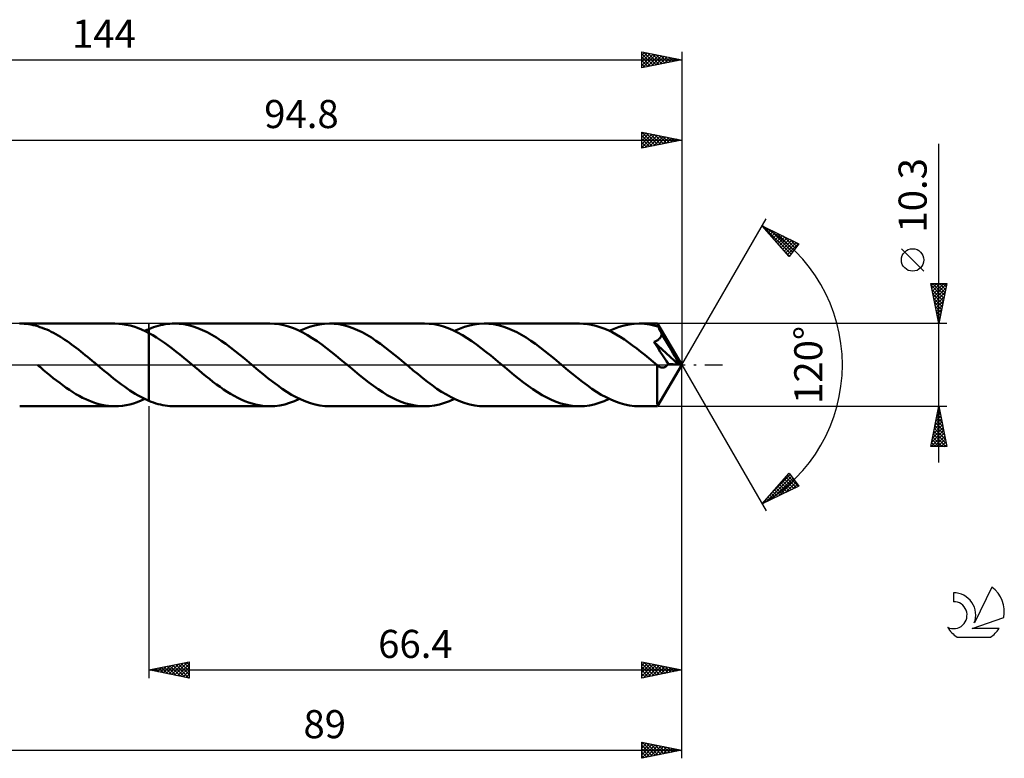
# Model space of a CAD drawing. Units: millimetres. Extents: x -17 to 184, y -49 to 43.
# Drawn here: x 61 to 184, y -49 to 43 of the extents above; entities that cross this region are included whole.
import ezdxf
from ezdxf.enums import TextEntityAlignment as Align

# ---------------------------------------------------------------- set-up
doc = ezdxf.new("R2010")
doc.units = ezdxf.units.MM
doc.header["$LTSCALE"] = 5.45
doc.linetypes.add('LONGDASH_DASH', pattern=[0.85, 0.4, -0.2, 0.05, -0.2])
for name, color, linetype in [('1', 4, 'CONTINUOUS'), ('2', 7, 'CONTINUOUS'), ('4', 2, 'LONGDASH_DASH'), ('CUT', 1, 'CONTINUOUS'), ('NOCUT', 7, 'CONTINUOUS'), ('SK2', 7, 'CONTINUOUS'), ('SK4', 2, 'LONGDASH_DASH'), ('SK6', 5, 'CONTINUOUS')]:
    doc.layers.add(name, color=color, linetype=linetype)
doc.styles.get("Standard").update_dxf_attribs({"font": 'Monospac821 BT'})

msp = doc.modelspace()

# ---------------------------------------------------------------- linework, layer by layer
at = {"layer": '1', "color": 4, "linetype": 'CONTINUOUS', "lineweight": 50}
for p, q in [((61.77, 5.15), (61.49, 5.15)), ((61.51, 5.15), (73.36, 5.15)), ((62.05, 5.13), (61.77, 5.15)), ((62.33, 5.1), (62.05, 5.13)), ((62.61, 5.07), (62.33, 5.1)), ((62.89, 5.02), (62.61, 5.07)), ((63.17, 4.96), (62.89, 5.02)), ((63.46, 4.89), (63.17, 4.96)), ((73.83, 5.13), (73.36, 5.15)), ((74.3, 5.09), (73.83, 5.13)), ((74.77, 5.01), (74.3, 5.09)), ((75.24, 4.91), (74.77, 5.01)), ((75.71, 4.78), (75.24, 4.91)), ((78.76, 4.87), (79.05, 4.95)), ((79.05, 4.95), (79.34, 5.01)), ((79.34, 5.01), (79.63, 5.06)), ((79.63, 5.06), (79.92, 5.1)), ((79.92, 5.1), (80.21, 5.13)), ((80.21, 5.13), (80.5, 5.15)), ((80.5, 5.15), (80.79, 5.15)), ((81.37, 5.13), (80.79, 5.15)), ((92.65, 5.15), (80.79, 5.15)), ((81.95, 5.06), (81.37, 5.13)), ((82.53, 4.95), (81.95, 5.06)), ((83.11, 4.79), (82.53, 4.95)), ((93.24, 5.13), (92.65, 5.15)), ((93.83, 5.06), (93.24, 5.13)), ((94.42, 4.94), (93.83, 5.06)), ((95, 4.78), (94.42, 4.94)), ((97.61, 4.74), (98.23, 4.92)), ((98.23, 4.92), (98.84, 5.05)), ((98.84, 5.05), (99.46, 5.12)), ((99.46, 5.12), (100.08, 5.15)), ((100.66, 5.13), (100.08, 5.15)), ((111.94, 5.15), (100.08, 5.15)), ((101.24, 5.06), (100.66, 5.13)), ((101.82, 4.94), (101.24, 5.06)), ((102.41, 4.79), (101.82, 4.94)), ((112.53, 5.13), (111.94, 5.15)), ((113.12, 5.06), (112.53, 5.13)), ((113.71, 4.94), (113.12, 5.06)), ((114.3, 4.78), (113.71, 4.94)), ((116.9, 4.74), (117.52, 4.92)), ((117.52, 4.92), (118.14, 5.05)), ((118.14, 5.05), (118.76, 5.12)), ((118.76, 5.12), (119.38, 5.15)), ((119.96, 5.13), (119.38, 5.15)), ((131.23, 5.15), (119.38, 5.15)), ((120.54, 5.06), (119.96, 5.13)), ((121.12, 4.94), (120.54, 5.06)), ((121.7, 4.79), (121.12, 4.94)), ((131.74, 5.13), (131.23, 5.15)), ((132.25, 5.08), (131.74, 5.13)), ((132.76, 4.99), (132.25, 5.08)), ((133.27, 4.87), (132.76, 4.99)), ((136.19, 4.74), (136.81, 4.92)), ((136.81, 4.92), (137.43, 5.05)), ((137.43, 5.05), (138.05, 5.12)), ((138.05, 5.12), (138.67, 5.15)), ((139, 5.14), (138.67, 5.15)), ((140.98, 5.15), (138.67, 5.15)), ((139.34, 5.12), (139, 5.14)), ((139.68, 5.08), (139.34, 5.12)), ((140.02, 5.03), (139.68, 5.08)), ((140.35, 4.96), (140.02, 5.03)), ((140.69, 4.87), (140.35, 4.96)), ((140.99, 5.13), (140.98, 5.15)), ((144, 0), (140.98, 5.15)), ((140.98, 5.15), (140.98, 5.15)), ((140.98, 5.15), (140.98, 5.15)), ((140.98, 5.15), (140.98, 5.15)), ((140.98, 5.15), (140.98, 5.15)), ((140.98, 5.15), (140.98, 5.15)), ((140.98, 5.15), (140.98, 5.15)), ((140.99, 5.12), (140.99, 5.13)), ((141, 5.09), (140.99, 5.12)), ((141, 5.05), (141, 5.09)), ((141.01, 5.01), (141, 5.05)), ((141.01, 4.96), (141.01, 5.01)), ((141.01, 4.91), (141.01, 4.96)), ((63.74, 4.81), (63.46, 4.89)), ((64.02, 4.72), (63.74, 4.81)), ((64.3, 4.62), (64.02, 4.72)), ((64.58, 4.51), (64.3, 4.62)), ((64.86, 4.4), (64.58, 4.51)), ((65.15, 4.27), (64.86, 4.4)), ((65.43, 4.13), (65.15, 4.27)), ((65.71, 3.99), (65.43, 4.13)), ((65.99, 3.83), (65.71, 3.99)), ((66.28, 3.67), (65.99, 3.83)), ((76.19, 4.61), (75.71, 4.78)), ((76.66, 4.42), (76.19, 4.61)), ((77.13, 4.21), (76.66, 4.42)), ((77.07, 4.24), (77.16, 4.28)), ((77.6, 3.97), (77.13, 4.21)), ((77.16, 4.28), (77.25, 4.32)), ((77.25, 4.32), (77.34, 4.36)), ((77.34, 4.36), (77.42, 4.39)), ((77.42, 4.39), (77.51, 4.43)), ((77.51, 4.43), (77.6, 4.47)), ((77.6, 4.47), (77.89, 4.59)), ((77.6, 4.47), (77.6, 4.47)), ((77.6, 4.47), (77.6, 4.47)), ((77.6, 4.47), (77.6, 4.47)), ((77.6, 4.47), (77.6, 4.47)), ((77.6, 4.47), (77.6, 4.47)), ((77.6, -4.47), (77.6, 4.47)), ((78.08, 3.7), (77.6, 3.97)), ((77.6, 3.97), (77.6, 3.97)), ((77.6, 3.97), (77.6, 3.97)), ((77.6, 3.97), (77.6, 3.97)), ((77.6, 3.97), (77.6, 3.97)), ((77.6, 3.97), (77.6, 3.97)), ((77.6, 3.97), (77.6, 3.97)), ((77.6, -4.47), (77.6, 3.97)), ((77.89, 4.59), (78.18, 4.69)), ((78.56, 3.41), (78.08, 3.7)), ((78.18, 4.69), (78.47, 4.79)), ((78.47, 4.79), (78.76, 4.87)), ((83.69, 4.59), (83.11, 4.79)), ((84.27, 4.34), (83.69, 4.59)), ((84.85, 4.06), (84.27, 4.34)), ((85.43, 3.75), (84.85, 4.06)), ((86.01, 3.4), (85.43, 3.75)), ((95.59, 4.57), (95, 4.78)), ((96.18, 4.32), (95.59, 4.57)), ((96.77, 4.03), (96.18, 4.32)), ((96.37, 4.24), (96.99, 4.51)), ((97.36, 3.71), (96.77, 4.03)), ((96.99, 4.51), (97.61, 4.74)), ((97.95, 3.35), (97.36, 3.71)), ((102.99, 4.59), (102.41, 4.79)), ((103.57, 4.34), (102.99, 4.59)), ((104.15, 4.06), (103.57, 4.34)), ((104.73, 3.75), (104.15, 4.06)), ((105.31, 3.4), (104.73, 3.75)), ((114.88, 4.57), (114.3, 4.78)), ((115.47, 4.32), (114.88, 4.57)), ((116.06, 4.03), (115.47, 4.32)), ((115.66, 4.24), (116.28, 4.51)), ((116.65, 3.71), (116.06, 4.03)), ((116.28, 4.51), (116.9, 4.74)), ((117.24, 3.35), (116.65, 3.71)), ((122.28, 4.59), (121.7, 4.79)), ((122.86, 4.34), (122.28, 4.59)), ((123.44, 4.06), (122.86, 4.34)), ((124.02, 3.75), (123.44, 4.06)), ((124.6, 3.4), (124.02, 3.75)), ((133.78, 4.71), (133.27, 4.87)), ((134.29, 4.53), (133.78, 4.71)), ((134.8, 4.31), (134.29, 4.53)), ((135.31, 4.06), (134.8, 4.31)), ((134.95, 4.23), (135.57, 4.51)), ((135.82, 3.78), (135.31, 4.06)), ((135.57, 4.51), (136.19, 4.74)), ((136.33, 3.48), (135.82, 3.78)), ((141.02, 4.78), (140.69, 4.87)), ((141.02, 4.84), (141.01, 4.91)), ((141.02, 4.78), (141.02, 4.84)), ((141.04, 4.74), (141.02, 4.78)), ((141.07, 4.7), (141.04, 4.74)), ((141.09, 4.66), (141.07, 4.7)), ((141.11, 4.62), (141.09, 4.66)), ((141.13, 4.58), (141.11, 4.62)), ((141.15, 4.54), (141.13, 4.58)), ((141.17, 4.5), (141.15, 4.54)), ((141.22, 4.41), (141.17, 4.5)), ((144, 0), (141.17, 4.5)), ((141.27, 4.31), (141.22, 4.41)), ((141.32, 4.21), (141.27, 4.31)), ((141.37, 4.11), (141.32, 4.21)), ((141.42, 4.02), (141.37, 4.11)), ((141.47, 3.92), (141.42, 4.02)), ((141.44, 3.6), (141.48, 3.71)), ((141.52, 3.82), (141.47, 3.92)), ((141.48, 3.71), (141.52, 3.82)), ((142.45, 2.25), (141.52, 3.82)), ((66.56, 3.5), (66.28, 3.67)), ((66.84, 3.32), (66.56, 3.5)), ((67.12, 3.14), (66.84, 3.32)), ((67.4, 2.95), (67.12, 3.14)), ((67.69, 2.75), (67.4, 2.95)), ((67.97, 2.55), (67.69, 2.75)), ((68.25, 2.34), (67.97, 2.55)), ((79.05, 3.09), (78.56, 3.41)), ((79.53, 2.76), (79.05, 3.09)), ((80, 2.42), (79.53, 2.76)), ((86.6, 3.02), (86.01, 3.4)), ((87.17, 2.61), (86.6, 3.02)), ((87.76, 2.18), (87.17, 2.61)), ((98.54, 2.96), (97.95, 3.35)), ((99.12, 2.54), (98.54, 2.96)), ((99.71, 2.1), (99.12, 2.54)), ((105.88, 3.02), (105.31, 3.4)), ((106.46, 2.61), (105.88, 3.02)), ((107.04, 2.18), (106.46, 2.61)), ((117.83, 2.96), (117.24, 3.35)), ((118.42, 2.54), (117.83, 2.96)), ((119, 2.1), (118.42, 2.54)), ((125.18, 3.02), (124.6, 3.4)), ((125.76, 2.61), (125.18, 3.02)), ((126.34, 2.18), (125.76, 2.61)), ((136.84, 3.15), (136.33, 3.48)), ((137.35, 2.8), (136.84, 3.15)), ((137.86, 2.43), (137.35, 2.8)), ((140.52, 2.86), (140.61, 2.89)), ((140.78, 2.47), (140.52, 2.86)), ((143.58, 0.04), (140.52, 2.86)), ((140.61, 2.89), (140.69, 2.93)), ((140.69, 2.93), (140.77, 2.97)), ((140.77, 2.97), (140.85, 3.01)), ((141.04, 2.07), (140.78, 2.47)), ((140.85, 3.01), (140.93, 3.05)), ((140.93, 3.05), (141.01, 3.1)), ((141.01, 3.1), (141.08, 3.16)), ((141.08, 3.16), (141.15, 3.21)), ((141.15, 3.21), (141.21, 3.27)), ((141.21, 3.27), (141.27, 3.34)), ((141.27, 3.34), (141.33, 3.42)), ((141.33, 3.42), (141.39, 3.5)), ((141.39, 3.5), (141.44, 3.6)), ((68.53, 2.13), (68.25, 2.34)), ((68.81, 1.91), (68.53, 2.13)), ((69.1, 1.69), (68.81, 1.91)), ((69.38, 1.46), (69.1, 1.69)), ((69.66, 1.23), (69.38, 1.46)), ((69.94, 1), (69.66, 1.23)), ((80.49, 2.05), (80, 2.42)), ((80.97, 1.68), (80.49, 2.05)), ((81.45, 1.29), (80.97, 1.68)), ((81.93, 0.9), (81.45, 1.29)), ((88.33, 1.73), (87.76, 2.18)), ((88.91, 1.26), (88.33, 1.73)), ((89.5, 0.79), (88.91, 1.26)), ((100.3, 1.64), (99.71, 2.1)), ((100.89, 1.17), (100.3, 1.64)), ((107.62, 1.73), (107.04, 2.18)), ((108.2, 1.27), (107.62, 1.73)), ((108.79, 0.79), (108.2, 1.27)), ((119.59, 1.64), (119, 2.1)), ((120.18, 1.17), (119.59, 1.64)), ((126.92, 1.73), (126.34, 2.18)), ((127.5, 1.26), (126.92, 1.73)), ((128.08, 0.79), (127.5, 1.26)), ((138.37, 2.05), (137.86, 2.43)), ((138.88, 1.65), (138.37, 2.05)), ((139.38, 1.24), (138.88, 1.65)), ((139.9, 0.82), (139.38, 1.24)), ((141.31, 1.65), (141.04, 2.07)), ((141.59, 1.23), (141.31, 1.65)), ((142.89, 1.49), (142.45, 2.25)), ((143.15, 1.03), (142.89, 1.49)), ((63.77, -0.05), (63.71, 0)), ((70.22, 0.77), (69.94, 1)), ((70.5, 0.54), (70.22, 0.77)), ((70.79, 0.3), (70.5, 0.54)), ((70.85, 0.25), (70.79, 0.3)), ((70.91, 0.2), (70.85, 0.25)), ((70.97, 0.15), (70.91, 0.2)), ((71.03, 0.1), (70.97, 0.15)), ((71.08, 0.05), (71.03, 0.1)), ((71.14, 0), (71.08, 0.05)), ((71.49, -0.28), (71.14, 0)), ((82.41, 0.5), (81.93, 0.9)), ((82.89, 0.1), (82.41, 0.5)), ((83.37, -0.3), (82.89, 0.1)), ((90.07, 0.3), (89.5, 0.79)), ((90.66, -0.19), (90.07, 0.3)), ((101.48, 0.68), (100.89, 1.17)), ((102.07, 0.19), (101.48, 0.68)), ((102.66, -0.3), (102.07, 0.19)), ((109.37, 0.3), (108.79, 0.79)), ((109.96, -0.19), (109.37, 0.3)), ((120.77, 0.68), (120.18, 1.17)), ((121.36, 0.19), (120.77, 0.68)), ((121.95, -0.3), (121.36, 0.19)), ((128.66, 0.3), (128.08, 0.79)), ((129.25, -0.19), (128.66, 0.3)), ((140.41, 0.4), (139.9, 0.82)), ((140.91, -0.03), (140.41, 0.4)), ((140.98, -5.15), (144, 0)), ((141.84, 0.83), (141.59, 1.23)), ((142.08, 0.47), (141.84, 0.83)), ((142.29, 0.14), (142.08, 0.47)), ((142.19, -0.01), (142.24, 0.06)), ((142.24, 0.06), (142.29, 0.14)), ((143.58, 0.04), (142.29, 0.14)), ((143.31, 0.72), (143.15, 1.03)), ((143.42, 0.49), (143.31, 0.72)), ((143.5, 0.31), (143.42, 0.49)), ((143.56, 0.16), (143.5, 0.31)), ((143.55, 0.14), (143.54, 0.16)), ((144, 0), (143.54, 0.16)), ((143.54, 0.16), (143.56, 0.16)), ((143.55, 0.13), (143.55, 0.14)), ((143.56, 0.11), (143.55, 0.13)), ((144, 0), (143.56, 0.16)), ((143.56, 0.09), (143.56, 0.11)), ((143.57, 0.07), (143.56, 0.09)), ((143.57, 0.05), (143.57, 0.07)), ((143.58, 0.04), (143.57, 0.05)), ((63.83, -0.1), (63.77, -0.05)), ((63.89, -0.15), (63.83, -0.1)), ((63.95, -0.2), (63.89, -0.15)), ((64.01, -0.25), (63.95, -0.2)), ((64.07, -0.3), (64.01, -0.25)), ((64.47, -0.64), (64.07, -0.3)), ((64.88, -0.97), (64.47, -0.64)), ((65.28, -1.3), (64.88, -0.97)), ((71.83, -0.57), (71.49, -0.28)), ((72.17, -0.85), (71.83, -0.57)), ((72.5, -1.13), (72.17, -0.85)), ((72.84, -1.41), (72.5, -1.13)), ((83.81, -0.67), (83.37, -0.3)), ((84.25, -1.04), (83.81, -0.67)), ((84.69, -1.4), (84.25, -1.04)), ((91.25, -0.68), (90.66, -0.19)), ((91.84, -1.17), (91.25, -0.68)), ((92.43, -1.64), (91.84, -1.17)), ((103.24, -0.79), (102.66, -0.3)), ((103.82, -1.26), (103.24, -0.79)), ((110.54, -0.68), (109.96, -0.19)), ((111.13, -1.17), (110.54, -0.68)), ((111.72, -1.64), (111.13, -1.17)), ((122.53, -0.79), (121.95, -0.3)), ((123.11, -1.26), (122.53, -0.79)), ((129.84, -0.68), (129.25, -0.19)), ((130.43, -1.17), (129.84, -0.68)), ((131.02, -1.64), (130.43, -1.17)), ((140.93, -0.04), (140.91, -0.03)), ((140.91, -0.26), (140.91, -0.03)), ((140.91, -0.5), (140.91, -0.26)), ((140.91, -0.73), (140.91, -0.5)), ((140.91, -0.96), (140.91, -0.73)), ((140.91, -1.19), (140.91, -0.96)), ((140.91, -1.41), (140.91, -1.19)), ((140.94, -0.05), (140.93, -0.04)), ((140.96, -0.07), (140.94, -0.05)), ((140.97, -0.08), (140.96, -0.07)), ((140.98, -0.09), (140.97, -0.08)), ((141, -0.1), (140.98, -0.09)), ((141.06, -0.15), (141, -0.1)), ((141.13, -0.2), (141.06, -0.15)), ((141.2, -0.24), (141.13, -0.2)), ((141.26, -0.27), (141.2, -0.24)), ((141.33, -0.3), (141.26, -0.27)), ((141.39, -0.32), (141.33, -0.3)), ((141.45, -0.33), (141.39, -0.32)), ((141.52, -0.34), (141.45, -0.33)), ((141.58, -0.34), (141.52, -0.34)), ((141.58, -0.34), (141.64, -0.34)), ((141.64, -0.34), (141.71, -0.33)), ((141.71, -0.33), (141.77, -0.31)), ((141.77, -0.31), (141.83, -0.29)), ((141.83, -0.29), (141.9, -0.26)), ((141.9, -0.26), (141.96, -0.23)), ((141.96, -0.23), (142.02, -0.18)), ((142.02, -0.18), (142.08, -0.13)), ((142.08, -0.13), (142.13, -0.07)), ((142.13, -0.07), (142.19, -0.01)), ((65.68, -1.63), (65.28, -1.3)), ((66.09, -1.94), (65.68, -1.63)), ((66.49, -2.25), (66.09, -1.94)), ((66.9, -2.55), (66.49, -2.25)), ((73.18, -1.68), (72.84, -1.41)), ((73.52, -1.95), (73.18, -1.68)), ((73.86, -2.21), (73.52, -1.95)), ((74.2, -2.46), (73.86, -2.21)), ((85.13, -1.75), (84.69, -1.4)), ((85.57, -2.09), (85.13, -1.75)), ((86.02, -2.43), (85.57, -2.09)), ((86.46, -2.75), (86.02, -2.43)), ((93.02, -2.1), (92.43, -1.64)), ((93.61, -2.54), (93.02, -2.1)), ((104.4, -1.73), (103.82, -1.26)), ((104.98, -2.18), (104.4, -1.73)), ((105.56, -2.61), (104.98, -2.18)), ((112.31, -2.1), (111.72, -1.64)), ((112.9, -2.54), (112.31, -2.1)), ((123.69, -1.73), (123.11, -1.26)), ((124.27, -2.18), (123.69, -1.73)), ((124.85, -2.61), (124.27, -2.18)), ((131.6, -2.1), (131.02, -1.64)), ((132.19, -2.54), (131.6, -2.1)), ((140.91, -1.63), (140.91, -1.41)), ((140.91, -1.84), (140.91, -1.63)), ((140.91, -2.04), (140.91, -1.84)), ((140.91, -2.25), (140.91, -2.04)), ((140.91, -2.45), (140.91, -2.25)), ((140.91, -2.65), (140.91, -2.45)), ((67.3, -2.84), (66.9, -2.55)), ((67.7, -3.12), (67.3, -2.84)), ((68.11, -3.38), (67.7, -3.12)), ((68.51, -3.63), (68.11, -3.38)), ((68.92, -3.86), (68.51, -3.63)), ((74.54, -2.7), (74.2, -2.46)), ((74.88, -2.94), (74.54, -2.7)), ((75.22, -3.17), (74.88, -2.94)), ((75.56, -3.39), (75.22, -3.17)), ((75.9, -3.6), (75.56, -3.39)), ((76.24, -3.8), (75.9, -3.6)), ((86.9, -3.05), (86.46, -2.75)), ((87.34, -3.34), (86.9, -3.05)), ((87.78, -3.62), (87.34, -3.34)), ((88.23, -3.87), (87.78, -3.62)), ((94.2, -2.96), (93.61, -2.54)), ((94.79, -3.35), (94.2, -2.96)), ((95.38, -3.71), (94.79, -3.35)), ((106.14, -3.02), (105.56, -2.61)), ((106.72, -3.4), (106.14, -3.02)), ((107.3, -3.75), (106.72, -3.4)), ((113.48, -2.96), (112.9, -2.54)), ((114.07, -3.35), (113.48, -2.96)), ((114.66, -3.7), (114.07, -3.35)), ((125.43, -3.02), (124.85, -2.61)), ((126.01, -3.4), (125.43, -3.02)), ((126.59, -3.75), (126.01, -3.4)), ((132.78, -2.96), (132.19, -2.54)), ((133.37, -3.35), (132.78, -2.96)), ((133.96, -3.71), (133.37, -3.35)), ((140.91, -2.84), (140.91, -2.65)), ((140.91, -3.03), (140.91, -2.84)), ((140.91, -3.22), (140.91, -3.03)), ((140.91, -3.4), (140.91, -3.22)), ((140.91, -3.57), (140.91, -3.4)), ((140.92, -3.73), (140.91, -3.57)), ((69.32, -4.08), (68.92, -3.86)), ((69.72, -4.27), (69.32, -4.08)), ((70.13, -4.45), (69.72, -4.27)), ((70.53, -4.61), (70.13, -4.45)), ((70.93, -4.75), (70.53, -4.61)), ((71.34, -4.87), (70.93, -4.75)), ((71.74, -4.97), (71.34, -4.87)), ((75.22, -4.92), (75.68, -4.79)), ((75.68, -4.79), (76.15, -4.63)), ((76.15, -4.63), (76.61, -4.44)), ((76.58, -3.99), (76.24, -3.8)), ((76.92, -4.16), (76.58, -3.99)), ((76.61, -4.44), (77.07, -4.24)), ((77.26, -4.32), (76.92, -4.16)), ((77.6, -4.47), (77.26, -4.32)), ((77.6, -4.47), (77.6, -4.47)), ((77.6, -4.47), (77.6, -4.47)), ((77.6, -4.47), (77.6, -4.47)), ((77.6, -4.47), (77.6, -4.47)), ((77.6, -4.47), (77.6, -4.47)), ((77.89, -4.59), (77.6, -4.47)), ((78.18, -4.69), (77.89, -4.59)), ((78.47, -4.79), (78.18, -4.69)), ((78.76, -4.87), (78.47, -4.79)), ((79.05, -4.95), (78.76, -4.87)), ((88.67, -4.11), (88.23, -3.87)), ((89.11, -4.32), (88.67, -4.11)), ((89.55, -4.51), (89.11, -4.32)), ((90, -4.68), (89.55, -4.51)), ((90.44, -4.82), (90, -4.68)), ((90.88, -4.94), (90.44, -4.82)), ((94.51, -4.92), (95.13, -4.74)), ((95.13, -4.74), (95.75, -4.51)), ((95.96, -4.03), (95.38, -3.71)), ((95.75, -4.51), (96.37, -4.24)), ((96.55, -4.32), (95.96, -4.03)), ((97.14, -4.57), (96.55, -4.32)), ((97.73, -4.78), (97.14, -4.57)), ((98.32, -4.94), (97.73, -4.78)), ((107.88, -4.06), (107.3, -3.75)), ((108.46, -4.34), (107.88, -4.06)), ((109.04, -4.59), (108.46, -4.34)), ((109.62, -4.79), (109.04, -4.59)), ((110.2, -4.94), (109.62, -4.79)), ((113.8, -4.92), (114.42, -4.74)), ((114.42, -4.74), (115.04, -4.51)), ((115.25, -4.03), (114.66, -3.7)), ((115.04, -4.51), (115.66, -4.24)), ((115.84, -4.32), (115.25, -4.03)), ((116.42, -4.57), (115.84, -4.32)), ((117.01, -4.77), (116.42, -4.57)), ((117.6, -4.94), (117.01, -4.77)), ((127.17, -4.06), (126.59, -3.75)), ((127.75, -4.34), (127.17, -4.06)), ((128.33, -4.59), (127.75, -4.34)), ((128.91, -4.79), (128.33, -4.59)), ((129.49, -4.94), (128.91, -4.79)), ((133.09, -4.92), (133.71, -4.74)), ((133.71, -4.74), (134.33, -4.51)), ((134.55, -4.03), (133.96, -3.71)), ((134.33, -4.51), (134.95, -4.23)), ((135.14, -4.32), (134.55, -4.03)), ((135.73, -4.57), (135.14, -4.32)), ((136.31, -4.78), (135.73, -4.57)), ((136.9, -4.94), (136.31, -4.78)), ((140.92, -3.89), (140.92, -3.73)), ((140.92, -4.04), (140.92, -3.89)), ((140.92, -4.18), (140.92, -4.04)), ((140.93, -4.31), (140.92, -4.18)), ((140.93, -4.43), (140.93, -4.31)), ((140.93, -4.55), (140.93, -4.43)), ((140.94, -4.65), (140.93, -4.55)), ((140.94, -4.74), (140.94, -4.65)), ((140.94, -4.82), (140.94, -4.74)), ((140.95, -4.9), (140.94, -4.82)), ((140.95, -4.96), (140.95, -4.9)), ((61.51, -5.15), (73.36, -5.15)), ((72.15, -5.05), (71.74, -4.97)), ((72.55, -5.11), (72.15, -5.05)), ((72.95, -5.14), (72.55, -5.11)), ((73.36, -5.15), (72.95, -5.14)), ((73.36, -5.15), (73.82, -5.14)), ((73.82, -5.14), (74.29, -5.09)), ((74.29, -5.09), (74.75, -5.02)), ((74.75, -5.02), (75.22, -4.92)), ((79.34, -5.01), (79.05, -4.95)), ((79.63, -5.06), (79.34, -5.01)), ((79.92, -5.1), (79.63, -5.06)), ((80.21, -5.13), (79.92, -5.1)), ((80.5, -5.15), (80.21, -5.13)), ((80.79, -5.15), (80.5, -5.15)), ((80.79, -5.15), (92.65, -5.15)), ((91.32, -5.03), (90.88, -4.94)), ((91.76, -5.1), (91.32, -5.03)), ((92.21, -5.14), (91.76, -5.1)), ((92.65, -5.15), (92.21, -5.14)), ((92.65, -5.15), (93.27, -5.12)), ((93.27, -5.12), (93.89, -5.05)), ((93.89, -5.05), (94.51, -4.92)), ((98.91, -5.06), (98.32, -4.94)), ((99.5, -5.13), (98.91, -5.06)), ((100.08, -5.15), (99.5, -5.13)), ((100.08, -5.15), (111.94, -5.15)), ((110.78, -5.06), (110.2, -4.94)), ((111.36, -5.13), (110.78, -5.06)), ((111.94, -5.15), (111.36, -5.13)), ((111.94, -5.15), (112.56, -5.12)), ((112.56, -5.12), (113.18, -5.05)), ((113.18, -5.05), (113.8, -4.92)), ((118.19, -5.06), (117.6, -4.94)), ((118.78, -5.13), (118.19, -5.06)), ((119.38, -5.15), (118.78, -5.13)), ((119.38, -5.15), (131.23, -5.15)), ((130.07, -5.06), (129.49, -4.94)), ((130.65, -5.13), (130.07, -5.06)), ((131.23, -5.15), (130.65, -5.13)), ((131.23, -5.15), (131.85, -5.12)), ((131.85, -5.12), (132.47, -5.05)), ((132.47, -5.05), (133.09, -4.92)), ((137.49, -5.06), (136.9, -4.94)), ((138.08, -5.13), (137.49, -5.06)), ((138.67, -5.15), (138.08, -5.13)), ((138.67, -5.15), (140.98, -5.15)), ((140.96, -5.02), (140.95, -4.96)), ((140.96, -5.07), (140.96, -5.02)), ((140.96, -5.1), (140.96, -5.07)), ((140.97, -5.13), (140.96, -5.1)), ((140.97, -5.14), (140.97, -5.13)), ((140.98, -5.15), (140.97, -5.14)), ((140.98, -5.15), (140.98, -5.15)), ((140.98, -5.15), (140.98, -5.15)), ((140.98, -5.15), (140.98, -5.15)), ((140.98, -5.15), (140.98, -5.15)), ((140.98, -5.15), (140.98, -5.15)), ((140.98, -5.15), (140.98, -5.15))]:
    msp.add_line(p, q, dxfattribs=at)
at = {"layer": '2', "color": 7, "linetype": 'CONTINUOUS', "lineweight": 25}
for p, q in [((139, 27), (139, 29)), ((139, 29), (144, 28)), ((139, 28.99), (140.66, 27.33)), ((139, 28.77), (139.2, 28.96)), ((139, 28.34), (139.55, 28.89)), ((139, 27.92), (139.9, 28.82)), ((139, 27.49), (140.26, 28.75)), ((139, 27.07), (140.61, 28.68)), ((139, 28.57), (140.31, 27.26)), ((139.44, 27.09), (140.96, 28.61)), ((139.52, 28.9), (141.02, 27.4)), ((139.97, 27.19), (141.32, 28.54)), ((140.05, 28.79), (141.37, 27.47)), ((140.5, 27.3), (141.67, 28.47)), ((140.58, 28.68), (141.72, 27.54)), ((141.04, 27.41), (142.02, 28.4)), ((141.11, 28.58), (142.08, 27.62)), ((141.57, 27.51), (142.38, 28.32)), ((141.64, 28.47), (142.43, 27.69)), ((142.1, 27.62), (142.73, 28.25)), ((142.17, 28.37), (142.78, 27.76)), ((142.7, 28.26), (143.14, 27.83)), ((144, 29), (144, 0)), ((49.2, 28), (144, 28)), ((139, 28.15), (139.95, 27.19)), ((144, 28), (139, 27)), ((139, 27.72), (139.6, 27.12)), ((139, 27.3), (139.25, 27.05)), ((142.63, 27.73), (143.08, 28.18)), ((143.16, 27.83), (143.44, 28.11)), ((143.24, 28.15), (143.49, 27.9)), ((143.69, 27.94), (143.79, 28.04)), ((143.77, 28.05), (143.84, 27.97)), ((176, -12.15), (176, 27.55)), ((144, 0), (154.5, 18.19)), ((154, 17.32), (158.59, 15.1)), ((157.38, 13.5), (154, 17.32)), ((154.13, 17.26), (157.6, 13.79)), ((154.18, 17.12), (154.25, 17.2)), ((154.38, 16.89), (154.54, 17.06)), ((154.58, 16.67), (154.83, 16.92)), ((154.78, 16.44), (155.11, 16.78)), ((154.95, 16.86), (157.78, 14.03)), ((154.97, 16.22), (155.4, 16.64)), ((155.17, 15.99), (155.68, 16.5)), ((155.37, 15.77), (155.97, 16.37)), ((155.57, 15.54), (156.25, 16.23)), ((155.77, 15.32), (156.54, 16.09)), ((155.78, 16.46), (157.96, 14.27)), ((155.97, 15.09), (156.83, 15.95)), ((156.6, 16.06), (158.15, 14.51)), ((156.17, 14.87), (157.11, 15.81)), ((156.37, 14.64), (157.4, 15.67)), ((156.57, 14.42), (157.68, 15.53)), ((156.77, 14.19), (157.97, 15.4)), ((156.97, 13.97), (158.25, 15.26)), ((157.17, 13.74), (158.54, 15.12)), ((158.59, 15.1), (157.38, 13.5)), ((157.43, 15.66), (158.33, 14.76)), ((158.25, 15.26), (158.51, 15)), ((156.75, 14.22), (157.41, 13.55)), ((157.36, 13.52), (157.48, 13.63)), ((174.15, 11.68), (171.35, 14.47)), ((176, 5.15), (175, 10.15)), ((175, 10.15), (177, 10.15)), ((175.05, 9.92), (176.64, 8.33)), ((175.06, 9.85), (175.35, 10.15)), ((175.13, 9.5), (175.78, 10.15)), ((175.2, 9.15), (176.2, 10.15)), ((175.24, 10.15), (176.71, 8.68)), ((175.27, 8.79), (176.63, 10.15)), ((175.34, 8.44), (176.99, 10.09)), ((175.66, 10.15), (176.78, 9.04)), ((177, 10.15), (176, 5.15)), ((176.09, 10.15), (176.85, 9.39)), ((176.51, 10.15), (176.92, 9.74)), ((176.94, 10.15), (176.99, 10.1)), ((175.15, 9.39), (176.57, 7.98)), ((175.26, 8.86), (176.49, 7.62)), ((175.41, 8.09), (176.88, 9.56)), ((175.48, 7.73), (176.78, 9.03)), ((175.36, 8.33), (176.42, 7.27)), ((175.47, 7.8), (176.35, 6.91)), ((175.55, 7.38), (176.67, 8.5)), ((175.62, 7.03), (176.56, 7.96)), ((175.7, 6.67), (176.46, 7.43)), ((175.58, 7.27), (176.28, 6.56)), ((175.68, 6.74), (176.21, 6.21)), ((175.77, 6.32), (176.35, 6.9)), ((175.79, 6.21), (176.14, 5.85)), ((175.84, 5.97), (176.24, 6.37)), ((177, 5.15), (141.03, 5.15)), ((175.89, 5.68), (176.07, 5.5)), ((175.91, 5.61), (176.14, 5.84)), ((175.98, 5.26), (176.03, 5.31)), ((144, -39), (144, 0)), ((144, -49), (144, 0)), ((144, 0), (154.5, -18.19)), ((77.6, -5.15), (77.6, -39)), ((141.03, -5.15), (177, -5.15)), ((175, -10.15), (176, -5.15)), ((175.73, -6.5), (176.18, -6.05)), ((175.81, -6.12), (176.29, -6.6)), ((175.84, -5.97), (176.11, -5.69)), ((175.88, -5.76), (176.18, -6.07)), ((175.94, -5.44), (176.04, -5.34)), ((175.95, -5.41), (176.08, -5.54)), ((176, -5.15), (177, -10.15)), ((175.41, -8.09), (176.39, -7.11)), ((175.52, -7.56), (176.32, -6.76)), ((175.59, -7.18), (176.61, -8.19)), ((175.62, -7.03), (176.25, -6.4)), ((175.67, -6.82), (176.5, -7.66)), ((175.74, -6.47), (176.4, -7.13)), ((175.05, -10.15), (176.67, -8.52)), ((175.09, -9.68), (176.6, -8.17)), ((175.2, -9.15), (176.53, -7.82)), ((175.31, -8.62), (176.46, -7.46)), ((175.38, -8.24), (176.93, -9.78)), ((175.45, -7.88), (176.82, -9.25)), ((175.52, -7.53), (176.71, -8.72)), ((175.1, -9.65), (175.6, -10.15)), ((175.17, -9.3), (176.02, -10.15)), ((175.24, -8.94), (176.45, -10.15)), ((175.31, -8.59), (176.87, -10.15)), ((175.47, -10.15), (176.75, -8.88)), ((175.9, -10.15), (176.82, -9.23)), ((176.32, -10.15), (176.89, -9.58)), ((177, -10.15), (175, -10.15)), ((175.03, -10), (175.17, -10.15)), ((176.74, -10.15), (176.96, -9.94)), ((154, -17.32), (157.38, -13.5)), ((154.45, -17.1), (157.67, -13.88)), ((155.27, -16.7), (157.85, -14.12)), ((155.5, -15.63), (157.48, -13.64)), ((156.09, -16.31), (158.03, -14.36)), ((156.35, -14.66), (157.37, -15.68)), ((156.55, -14.44), (157.66, -15.55)), ((156.75, -14.21), (157.95, -15.41)), ((156.92, -15.91), (158.22, -14.61)), ((156.95, -13.99), (158.23, -15.27)), ((157.15, -13.76), (158.52, -15.13)), ((157.35, -13.54), (157.59, -13.78)), ((157.38, -13.5), (158.59, -15.1)), ((158.59, -15.1), (154, -17.32)), ((155.36, -15.79), (155.95, -16.38)), ((155.56, -15.56), (156.23, -16.24)), ((155.75, -15.34), (156.52, -16.1)), ((155.95, -15.11), (156.8, -15.96)), ((156.15, -14.89), (157.09, -15.82)), ((157.74, -15.51), (158.4, -14.85)), ((158.56, -15.11), (158.58, -15.09)), ((154.16, -17.14), (154.23, -17.21)), ((154.36, -16.91), (154.52, -17.07)), ((154.56, -16.69), (154.8, -16.93)), ((154.76, -16.46), (155.09, -16.79)), ((154.96, -16.24), (155.37, -16.65)), ((155.16, -16.01), (155.66, -16.52)), ((77.6, -38), (82.6, -37)), ((77.6, -38), (144, -38)), ((82.6, -39), (77.6, -38)), ((77.61, -38), (77.62, -38)), ((77.75, -37.97), (77.82, -38.04)), ((77.97, -38.07), (78.15, -37.89)), ((78.1, -37.9), (78.35, -38.15)), ((78.32, -38.14), (78.68, -37.78)), ((78.45, -37.83), (78.88, -38.26)), ((78.67, -38.21), (79.21, -37.68)), ((78.81, -37.76), (79.41, -38.36)), ((79.03, -38.29), (79.74, -37.57)), ((79.16, -37.69), (79.94, -38.47)), ((79.38, -38.36), (80.27, -37.47)), ((79.51, -37.62), (80.47, -38.57)), ((79.73, -38.43), (80.8, -37.36)), ((79.87, -37.55), (81, -38.68)), ((80.09, -38.5), (81.33, -37.25)), ((80.22, -37.48), (81.53, -38.79)), ((80.44, -38.57), (81.86, -37.15)), ((80.57, -37.41), (82.06, -38.89)), ((80.8, -38.64), (82.39, -37.04)), ((80.93, -37.33), (82.59, -39)), ((81.15, -38.71), (82.6, -37.26)), ((81.28, -37.26), (82.6, -38.58)), ((81.5, -38.78), (82.6, -37.68)), ((81.63, -37.19), (82.6, -38.16)), ((81.99, -37.12), (82.6, -37.73)), ((82.34, -37.05), (82.6, -37.31)), ((82.6, -37), (82.6, -39)), ((139, -39), (139, -37)), ((139, -37), (144, -38)), ((139, -37.05), (139.04, -37.01)), ((139, -37.47), (139.39, -37.08)), ((139, -37.9), (139.75, -37.15)), ((139, -37.19), (140.51, -38.7)), ((139, -38.32), (140.1, -37.22)), ((139, -38.75), (140.45, -37.29)), ((139, -37.62), (140.15, -38.77)), ((144, -38), (139, -39)), ((139.21, -38.96), (140.81, -37.36)), ((139.29, -37.06), (140.86, -38.63)), ((139.74, -38.85), (141.16, -37.43)), ((139.82, -37.16), (141.21, -38.56)), ((140.27, -38.75), (141.52, -37.5)), ((140.35, -37.27), (141.57, -38.49)), ((140.8, -38.64), (141.87, -37.57)), ((140.88, -37.38), (141.92, -38.42)), ((141.33, -38.53), (142.22, -37.64)), ((141.41, -37.48), (142.28, -38.34)), ((141.86, -38.43), (142.58, -37.72)), ((141.94, -37.59), (142.63, -38.27)), ((142.39, -38.32), (142.93, -37.79)), ((142.47, -37.69), (142.98, -38.2)), ((142.93, -38.21), (143.28, -37.86)), ((143, -37.8), (143.34, -38.13)), ((143.46, -38.11), (143.64, -37.93)), ((143.53, -37.91), (143.69, -38.06)), ((143.99, -38), (143.99, -38)), ((81.86, -38.85), (82.6, -38.11)), ((82.21, -38.92), (82.6, -38.53)), ((82.56, -38.99), (82.6, -38.96)), ((139, -38.04), (139.8, -38.84)), ((139, -38.46), (139.45, -38.91)), ((139, -38.89), (139.09, -38.98)), ((139, -49), (139, -47)), ((139, -47), (144, -48)), ((139, -47.29), (139.24, -47.05)), ((139, -47.72), (139.6, -47.12)), ((139, -48.14), (139.95, -47.19)), ((139, -48.56), (140.3, -47.26)), ((139, -48.99), (140.66, -47.33)), ((139, -47.37), (140.36, -48.73)), ((139, -47.8), (140, -48.8)), ((139.06, -47.01), (140.71, -48.66)), ((139.52, -48.9), (141.01, -47.4)), ((139.59, -47.12), (141.06, -48.59)), ((140.05, -48.79), (141.36, -47.47)), ((140.12, -47.22), (141.42, -48.52)), ((140.58, -48.68), (141.72, -47.54)), ((140.65, -47.33), (141.77, -48.45)), ((141.11, -48.58), (142.07, -47.61)), ((141.18, -47.44), (142.12, -48.38)), ((141.64, -48.47), (142.42, -47.68)), ((141.71, -47.54), (142.48, -48.3)), ((142.17, -48.37), (142.78, -47.76)), ((142.25, -47.65), (142.83, -48.23)), ((142.7, -48.26), (143.13, -47.83)), ((142.78, -47.76), (143.18, -48.16)), ((55, -48), (144, -48)), ((144, -48), (139, -49)), ((139, -48.22), (139.65, -48.87)), ((139, -48.65), (139.29, -48.94)), ((143.23, -48.15), (143.48, -47.9)), ((143.31, -47.86), (143.54, -48.09)), ((143.76, -48.05), (143.84, -47.97)), ((143.84, -47.97), (143.89, -48.02))]:
    msp.add_line(p, q, dxfattribs=at)
msp.add_circle((172.75, 13.07), 1.4, dxfattribs=at)
msp.add_arc((144, 0), 20, 300, 60, dxfattribs=at)
at = {"layer": '4', "color": 2, "linetype": 'LONGDASH_DASH', "lineweight": 25}
msp.add_line((49.2, 0), (144, 0), dxfattribs=at)
at = {"layer": 'CUT', "color": 1, "linetype": 'CONTINUOUS', "lineweight": 25}
for p, q in [((141.03, 5.15), (77.6, 5.15)), ((77.6, 5.15), (77.6, 0)), ((144, 0), (141.03, 5.15)), ((77.6, 0), (144, 0))]:
    msp.add_line(p, q, dxfattribs=at)
at = {"layer": 'NOCUT', "color": 7, "linetype": 'CONTINUOUS', "lineweight": 25}
for p, q in [((77.6, 5.15), (55, 5.15)), ((77.6, 0), (77.6, 5.15)), ((77.6, 5.15), (77.6, 5.15)), ((77.6, 5.15), (77.6, 0)), ((77.6, 5.15), (77.6, 0)), ((49.2, 0), (77.6, 0))]:
    msp.add_line(p, q, dxfattribs=at)
at = {"layer": 'SK2', "color": 7, "linetype": 'CONTINUOUS', "lineweight": 25}
for p, q in [((139, 37), (139, 39)), ((139, 39), (144, 38)), ((139, 38.58), (139.35, 38.93)), ((139, 38.16), (139.7, 38.86)), ((139, 37.74), (140.05, 38.79)), ((139, 38.75), (140.46, 37.29)), ((139, 37.31), (140.41, 38.72)), ((139, 38.33), (140.11, 37.22)), ((139.14, 37.03), (140.76, 38.65)), ((139.22, 38.96), (140.81, 37.36)), ((139.67, 37.13), (141.11, 38.58)), ((139.75, 38.85), (141.17, 37.43)), ((140.2, 37.24), (141.47, 38.51)), ((140.28, 38.74), (141.52, 37.5)), ((140.73, 37.35), (141.82, 38.44)), ((140.81, 38.64), (141.87, 37.57)), ((141.26, 37.45), (142.18, 38.36)), ((141.34, 38.53), (142.23, 37.65)), ((141.79, 37.56), (142.53, 38.29)), ((141.87, 38.43), (142.58, 37.72)), ((142.32, 37.66), (142.88, 38.22)), ((142.4, 38.32), (142.93, 37.79)), ((142.85, 37.77), (143.24, 38.15)), ((142.93, 38.21), (143.29, 37.86)), ((143.38, 37.88), (143.59, 38.08)), ((143.46, 38.11), (143.64, 37.93)), ((144, 39), (144, 0)), ((0, 38), (144, 38)), ((144, 38), (139, 37)), ((139, 37.9), (139.75, 37.15)), ((139, 37.48), (139.4, 37.08)), ((139, 37.05), (139.05, 37.01)), ((143.91, 37.98), (143.94, 38.01)), ((143.99, 38), (144, 38))]:
    msp.add_line(p, q, dxfattribs=at)
at = {"layer": 'SK4', "color": 2, "linetype": 'LONGDASH_DASH', "lineweight": 25}
msp.add_line((-6, 0), (150, 0), dxfattribs=at)
at = {"layer": 'SK6', "color": 5, "linetype": 'CONTINUOUS', "lineweight": 25}
for p, q in [((182.63, -27.68), (180.44, -32.14)), ((177.84, -28.38), (177.84, -29.49)), ((180.18, -32.84), (184.1, -31.48)), ((183.54, -32.84), (180.18, -32.84)), ((178.3, -33.92), (182.44, -33.92))]:
    msp.add_line(p, q, dxfattribs=at)
for centre, radius, start, end in [((180.37, -30.73), 3.8, 348.7239, 53.4691), ((177.86, -31.15), 2.76, 338.9379, 90.4446), ((177.85, -31.17), 1.68, 243.4215, 90.3602), ((180.37, -30.73), 3.8, 210.5484, 236.978), ((180.37, -30.73), 3.8, 303.022, 326.3732)]:
    msp.add_arc(centre, radius, start, end, dxfattribs=at)

# ---------------------------------------------------------------- texts
at = {"layer": '2', "color": 7, "linetype": 'CONTINUOUS', "lineweight": 25}
for s, p in [('94.8', (96.6, 29.5)), ('66.4', (110.8, -36.5)), ('89', (99.5, -46.5))]:
    msp.add_text(s, height=3.5, dxfattribs=at).set_placement(p, align=Align.CENTER)
for s, p in [('10.3', (174.5, 21.12)), ('120°', (161.5, 0))]:
    msp.add_text(s, height=3.5, rotation=90, dxfattribs=at).set_placement(p, align=Align.CENTER)
at = {"layer": 'SK2', "color": 7, "linetype": 'CONTINUOUS', "lineweight": 25}
msp.add_text('144', height=3.5, dxfattribs=at).set_placement((72, 39.5), align=Align.CENTER)

doc.saveas('drawing.dxf')
